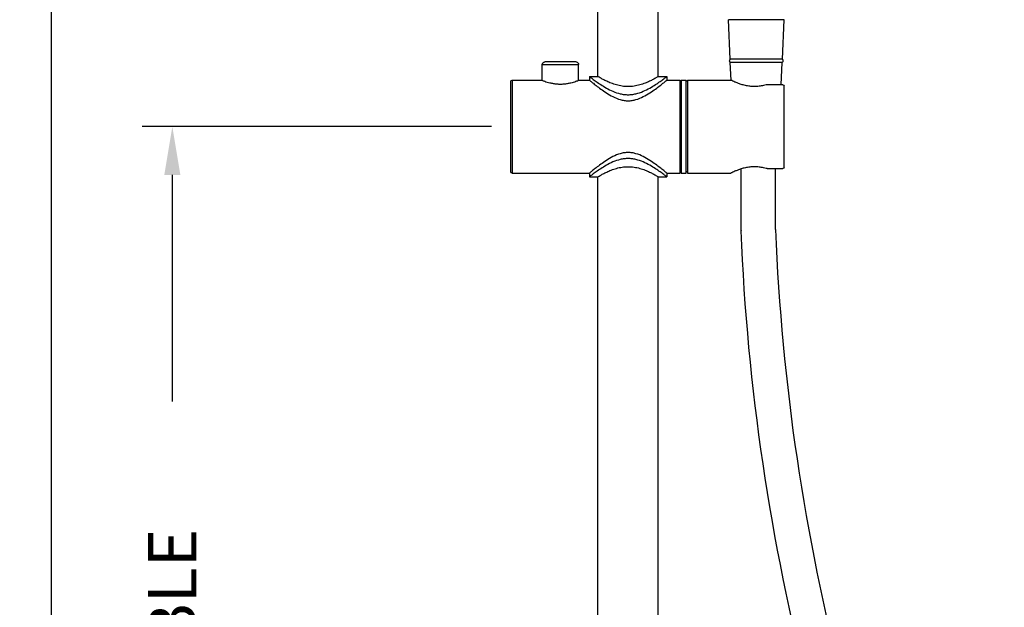
# Model space of a CAD drawing. Units: millimetres. Extents: x 145 to 1468, y 153 to 1704.
# Drawn here: x 145 to 552, y 661 to 904 of the extents above; entities that cross this region are included whole.
import ezdxf

# ---------------------------------------------------------------- set-up
doc = ezdxf.new("R2010")
doc.units = ezdxf.units.MM
doc.header["$LTSCALE"] = 0.5
doc.styles.add('BLAIR ITC', font='txt', dxfattribs={"height": 20})
doc.dimstyles.new('BLAIR ITC', dxfattribs={"dimtxt": 20, "dimasz": 20, "dimexe": 12.5, "dimexo": 8, "dimgap": 7.5, "dimtad": 0, "dimdec": 0, "dimdsep": 46, "dimtxsty": 'BLAIR ITC', "dimcen": 0.09, "dimclrd": 8, "dimclre": 8, "dimclrt": 256, "dimadec": 0, "dimazin": 0, "dimtfac": 1, "dimtdec": 0, "dimtmove": 0, "dimatfit": 3, "dimfxl": 1, "dimtfill": 1, "dimtolj": 1, "dimtzin": 0, "dimarcsym": 0})

# ---------------------------------------------------------------- blocks, each defined once
blk = doc.blocks.new('*D26')
at = {"color": 8, "lineweight": -2, "transparency": 16777216}
for p, q in [((340.3, 859.8), (195.8, 859.8)), ((208.3, 839.8), (208.3, 746.08)), ((208.3, 379.6), (208.3, 473.32)), ((250.3, 359.6), (195.8, 359.6))]:
    blk.add_line(p, q, dxfattribs=at)
at = {"color": 8, "transparency": 16777216}
for points in [[(204.97, 839.8), (211.64, 839.8), (208.3, 859.8)], [(204.97, 379.6), (211.64, 379.6), (208.3, 359.6)]]:
    blk.add_solid(points, dxfattribs=at)
at = {"layer": 'Defpoints', "color": 0, "transparency": 16777216}
for p in [(208.3, 859.8), (348.3, 859.8), (258.3, 359.6)]:
    blk.add_point(p, dxfattribs=at)
at = {"lineweight": 30, "transparency": 16777216, "insert": (208.3, 609.7), "char_height": 20, "attachment_point": 5, "rotation": 90, "style": 'BLAIR ITC', "bg_fill": 3, "box_fill_scale": 1.1, "bg_fill_color": 256, "bg_fill_true_color": 13158600, "bg_fill_transparency": 0}
blk.add_mtext('\\A1;ADJUSTABLE', dxfattribs=at)
blk = doc.blocks.new('*D31')
at = {"color": 8, "lineweight": -2, "transparency": 16777216}
for p, q in [((388.8, 1611.35), (145.8, 1611.35)), ((158.3, 1591.35), (158.3, 1016.25)), ((158.3, 346.6), (158.3, 921.7)), ((390.47, 326.6), (145.8, 326.6))]:
    blk.add_line(p, q, dxfattribs=at)
at = {"color": 8, "transparency": 16777216}
for points in [[(154.97, 1591.35), (161.64, 1591.35), (158.3, 1611.35)], [(154.97, 346.6), (161.64, 346.6), (158.3, 326.6)]]:
    blk.add_solid(points, dxfattribs=at)
at = {"layer": 'Defpoints', "color": 0, "transparency": 16777216}
for p in [(396.8, 1611.35), (158.3, 326.6), (398.47, 326.6)]:
    blk.add_point(p, dxfattribs=at)
at = {"lineweight": 30, "transparency": 16777216, "insert": (158.3, 968.97), "char_height": 20, "attachment_point": 5, "rotation": 90, "style": 'BLAIR ITC', "bg_fill": 3, "box_fill_scale": 1.1, "bg_fill_color": 256, "bg_fill_true_color": 13158600, "bg_fill_transparency": 0}
blk.add_mtext('\\A1;1285', dxfattribs=at)

msp = doc.modelspace()

# ---------------------------------------------------------------- linework, layer by layer
at = {"lineweight": 30, "extrusion": (0, 1, -2.22045e-16)}
for p, q in [((384.3, 880.55), (384.3, 1139.35)), ((409.3, 880.55), (409.3, 1065.2)), ((461.3, 904.05), (438.3, 904.05)), ((439.01, 887.66), (438.3, 904.05)), ((460.59, 887.66), (461.3, 904.05)), ((361.3, 885.55), (376.3, 885.55)), ((361.3, 878.95), (361.3, 885.55)), ((375.3, 886.55), (362.3, 886.55)), ((376.3, 878.95), (376.3, 885.55)), ((460.59, 887.66), (439.01, 887.66)), ((460.54, 886.37), (439.07, 886.37)), ((439.39, 879), (439.07, 886.37)), ((460.14, 877.13), (460.54, 886.37)), ((380.8, 880.55), (380.8, 879.05)), ((380.8, 880.55), (384.3, 880.55)), ((409.3, 880.55), (412.8, 880.55)), ((412.8, 880.55), (412.8, 879.05)), ((348.3, 841.05), (348.3, 878.55)), ((348.8, 879.05), (348.8, 840.55)), ((348.8, 879.05), (361.05, 879.05)), ((376.55, 879.05), (380.8, 879.05)), ((412.8, 879.05), (418.3, 879.05)), ((418.3, 840.55), (418.3, 879.05)), ((418.8, 878.55), (418.3, 878.55)), ((418.8, 879.05), (418.8, 840.55)), ((418.8, 879.05), (420.8, 879.05)), ((420.8, 840.55), (420.8, 879.05)), ((421.3, 878.55), (420.8, 878.55)), ((421.3, 879.05), (421.3, 840.55)), ((421.3, 879.05), (439.3, 879.05)), ((460.8, 877.13), (456.03, 877.13)), ((461.3, 842.96), (461.3, 876.63)), ((348.8, 840.55), (380.8, 840.55)), ((380.8, 840.55), (380.8, 839.05)), ((380.8, 839.05), (384.3, 839.05)), ((384.3, 401.35), (384.3, 839.05)), ((409.3, 839.05), (412.8, 839.05)), ((409.3, 401.35), (409.3, 839.05)), ((412.8, 840.55), (418.3, 840.55)), ((412.8, 840.55), (412.8, 839.05)), ((418.8, 841.05), (418.3, 841.05)), ((418.8, 840.55), (420.8, 840.55)), ((421.3, 841.05), (420.8, 841.05)), ((421.3, 840.55), (439.3, 840.55)), ((443.54, 816.9), (443.54, 842.31)), ((454.25, 842.46), (460.8, 842.46)), ((457.74, 817.19), (457.74, 842.46)), ((443.54, 816.9), (443.55, 816.75))]:
    msp.add_line(p, q, dxfattribs=at)
at = {"lineweight": 30, "extrusion": (0, -2.22045e-16, -1)}
for centre, radius, start, end in [((-362.3, 885.55), 1, 360, 90), ((-375.3, 885.55), 1, 90, 180), ((-439.8, 887.05), 1, 317.2142, 37.8232), ((-459.8, 887.05), 1, 142.1768, 222.7858), ((-348.8, 878.55), 0.5, 0, 90), ((-460.8, 876.63), 0.5, 90, 180), ((-460.8, 842.96), 0.5, 180, 270), ((-348.8, 841.05), 0.5, 270, 0), ((-1351.62, 853.41), 908.81, 333.29376, 357.68851)]:
    msp.add_arc(centre, radius, start, end, dxfattribs=at)
at = {"lineweight": 30}
msp.add_arc((1351.64, 853.41), 894.63, 182.32019, 206.69824, dxfattribs=at)
for points, knots in [([(380.8, 880.55), (380.8, 880.55), (380.83, 880.53), (380.94, 880.44), (381.02, 880.38), (381.34, 880.14), (381.66, 879.89), (382.49, 879.27), (383.01, 878.89), (384.16, 878.07), (384.81, 877.63), (386.18, 876.74), (386.96, 876.25), (388.66, 875.3), (389.58, 874.83), (391.52, 874), (392.54, 873.64), (394.11, 873.27), (394.65, 873.17), (395.72, 873.04), (396.26, 873.01), (396.8, 873.01)], [76.925953, 76.925953, 76.925953, 76.925953, 78.50847, 78.50847, 80.090986, 80.090986, 83.256019, 83.256019, 86.421052, 86.421052, 89.586084, 89.586084, 92.831548, 92.831548, 96.077011, 96.077011, 99.322474, 99.322474, 100.945206, 100.945206, 102.567937, 102.567937, 102.567937, 102.567937]), ([(396.8, 876.36), (396.4, 876.36), (395.99, 876.37), (395.16, 876.43), (394.75, 876.48), (393.53, 876.66), (392.72, 876.84), (391.19, 877.27), (390.47, 877.52), (389.12, 878.04), (388.51, 878.31), (387.42, 878.82), (386.91, 879.08), (386, 879.57), (385.6, 879.79), (384.96, 880.16), (384.71, 880.3), (384.38, 880.5), (384.3, 880.55), (384.3, 880.55)], [0, 0, 0, 0, 1.218788, 1.218788, 2.437577, 2.437577, 4.875154, 4.875154, 7.312731, 7.312731, 9.750307, 9.750307, 12.171844, 12.171844, 14.59338, 14.59338, 17.014916, 17.014916, 19.436452, 19.436452, 19.436452, 19.436452]), ([(396.8, 873.01), (397.34, 873.01), (397.88, 873.04), (398.96, 873.17), (399.49, 873.27), (401.07, 873.64), (402.09, 874), (404.02, 874.83), (404.94, 875.3), (406.64, 876.25), (407.42, 876.74), (408.79, 877.63), (409.44, 878.07), (410.6, 878.89), (411.11, 879.27), (411.94, 879.89), (412.27, 880.14), (412.59, 880.38), (412.67, 880.44), (412.78, 880.53), (412.8, 880.55), (412.8, 880.55)], [0, 0, 0, 0, 1.622732, 1.622732, 3.245463, 3.245463, 6.490927, 6.490927, 9.73639, 9.73639, 12.981853, 12.981853, 16.146886, 16.146886, 19.311919, 19.311919, 22.476952, 22.476952, 24.059468, 24.059468, 25.641984, 25.641984, 25.641984, 25.641984]), ([(409.3, 880.55), (409.3, 880.55), (409.22, 880.5), (408.9, 880.3), (408.65, 880.16), (408, 879.79), (407.61, 879.57), (406.7, 879.08), (406.18, 878.82), (405.1, 878.31), (404.48, 878.04), (403.14, 877.52), (402.41, 877.27), (400.88, 876.84), (400.08, 876.66), (398.85, 876.48), (398.44, 876.43), (397.62, 876.37), (397.21, 876.36), (396.8, 876.36)], [58.309357, 58.309357, 58.309357, 58.309357, 60.730893, 60.730893, 63.152429, 63.152429, 65.573965, 65.573965, 67.995501, 67.995501, 70.433078, 70.433078, 72.870655, 72.870655, 75.308232, 75.308232, 76.52702, 76.52702, 77.745809, 77.745809, 77.745809, 77.745809]), ([(361.05, 879.05), (361.05, 879.05), (361.1, 879.03), (361.3, 878.95), (361.45, 878.89), (361.85, 878.74), (362.09, 878.65), (362.66, 878.45), (362.98, 878.35), (363.66, 878.15), (364.05, 878.04), (364.89, 877.84), (365.35, 877.75), (366.3, 877.59), (366.8, 877.52), (367.8, 877.44), (368.31, 877.42), (369.3, 877.42), (369.8, 877.44), (370.81, 877.52), (371.31, 877.59), (372.26, 877.75), (372.72, 877.84), (373.56, 878.04), (373.94, 878.15), (374.62, 878.35), (374.94, 878.45), (375.51, 878.65), (375.76, 878.74), (376.15, 878.89), (376.31, 878.95), (376.5, 879.03), (376.55, 879.05), (376.55, 879.05)], [11.824365, 11.824365, 11.824365, 11.824365, 13.301641, 13.301641, 14.778918, 14.778918, 16.256194, 16.256194, 17.73347, 17.73347, 19.212285, 19.212285, 20.6911, 20.6911, 22.169915, 22.169915, 23.64873, 23.64873, 25.127545, 25.127545, 26.60636, 26.60636, 28.085175, 28.085175, 29.56399, 29.56399, 31.041266, 31.041266, 32.518542, 32.518542, 33.995819, 33.995819, 35.473095, 35.473095, 35.473095, 35.473095]), ([(380.8, 879.05), (380.8, 879.05), (380.83, 879.02), (380.94, 878.93), (381.02, 878.87), (381.35, 878.6), (381.67, 878.33), (382.51, 877.65), (383.02, 877.24), (384.18, 876.34), (384.82, 875.86), (386.19, 874.86), (386.97, 874.32), (388.66, 873.23), (389.57, 872.69), (391.5, 871.71), (392.51, 871.29), (394.08, 870.83), (394.61, 870.71), (395.7, 870.54), (396.25, 870.5), (396.8, 870.5)], [78.285842, 78.285842, 78.285842, 78.285842, 79.883573, 79.883573, 81.481304, 81.481304, 84.676766, 84.676766, 87.872227, 87.872227, 91.067689, 91.067689, 94.396048, 94.396048, 97.724406, 97.724406, 101.052764, 101.052764, 102.716944, 102.716944, 104.381123, 104.381123, 104.381123, 104.381123]), ([(396.8, 870.5), (397.36, 870.5), (397.91, 870.54), (398.99, 870.71), (399.52, 870.83), (401.1, 871.29), (402.11, 871.71), (404.03, 872.69), (404.94, 873.23), (406.64, 874.32), (407.42, 874.86), (408.79, 875.86), (409.43, 876.34), (410.58, 877.24), (411.1, 877.65), (411.93, 878.33), (412.26, 878.6), (412.59, 878.87), (412.67, 878.93), (412.78, 879.02), (412.8, 879.05), (412.8, 879.05)], [0, 0, 0, 0, 1.664179, 1.664179, 3.328358, 3.328358, 6.656717, 6.656717, 9.985075, 9.985075, 13.313434, 13.313434, 16.508895, 16.508895, 19.704357, 19.704357, 22.899819, 22.899819, 24.49755, 24.49755, 26.095281, 26.095281, 26.095281, 26.095281]), ([(453.88, 877.08), (453.54, 876.99), (453.18, 876.9), (452.22, 876.68), (451.59, 876.57), (450.32, 876.43), (449.68, 876.39), (448.43, 876.39), (447.78, 876.43), (446.51, 876.57), (445.89, 876.68), (444.69, 876.95), (444.12, 877.1), (443.07, 877.43), (442.59, 877.6), (441.73, 877.93), (441.33, 878.1), (440.62, 878.41), (440.31, 878.55), (439.81, 878.79), (439.62, 878.89), (439.36, 879.01), (439.3, 879.05), (439.3, 879.05)], [-34.908417, -34.908417, -34.908417, -34.908417, -33.75617, -33.75617, -31.878413, -31.878413, -30.000657, -30.000657, -28.122901, -28.122901, -26.245144, -26.245144, -24.367388, -24.367388, -22.489632, -22.489632, -20.617306, -20.617306, -18.74498, -18.74498, -16.872654, -16.872654, -15.000329, -15.000329, -15.000329, -15.000329]), ([(456.03, 877.13), (454.15, 877.13), (454.05, 877.12), (453.92, 877.09), (453.9, 877.09), (453.88, 877.08)], [3.3075828, 3.3075828, 3.3075828, 3.3075828, 3.6501052, 3.6501052, 3.7136416, 3.7136416, 3.7136416, 3.7136416]), ([(396.8, 849.09), (396.25, 849.09), (395.7, 849.05), (394.61, 848.88), (394.08, 848.76), (392.51, 848.31), (391.5, 847.88), (389.57, 846.91), (388.66, 846.36), (386.97, 845.27), (386.19, 844.73), (384.82, 843.73), (384.18, 843.25), (383.02, 842.35), (382.51, 841.94), (381.67, 841.26), (381.35, 840.99), (381.02, 840.73), (380.94, 840.66), (380.83, 840.57), (380.8, 840.55), (380.8, 840.55)], [0, 0, 0, 0, 1.664179, 1.664179, 3.328358, 3.328358, 6.656717, 6.656717, 9.985075, 9.985075, 13.313434, 13.313434, 16.508895, 16.508895, 19.704357, 19.704357, 22.899819, 22.899819, 24.49755, 24.49755, 26.095281, 26.095281, 26.095281, 26.095281]), ([(412.8, 840.55), (412.8, 840.55), (412.78, 840.57), (412.67, 840.66), (412.59, 840.73), (412.26, 840.99), (411.93, 841.26), (411.1, 841.94), (410.58, 842.35), (409.43, 843.25), (408.79, 843.73), (407.42, 844.73), (406.64, 845.27), (404.94, 846.36), (404.03, 846.91), (402.11, 847.88), (401.1, 848.31), (399.52, 848.76), (398.99, 848.88), (397.91, 849.05), (397.36, 849.09), (396.8, 849.09)], [78.285842, 78.285842, 78.285842, 78.285842, 79.883573, 79.883573, 81.481304, 81.481304, 84.676766, 84.676766, 87.872227, 87.872227, 91.067689, 91.067689, 94.396048, 94.396048, 97.724406, 97.724406, 101.052764, 101.052764, 102.716944, 102.716944, 104.381123, 104.381123, 104.381123, 104.381123]), ([(396.8, 846.58), (396.26, 846.58), (395.72, 846.55), (394.65, 846.42), (394.11, 846.32), (392.54, 845.95), (391.52, 845.59), (389.58, 844.76), (388.66, 844.29), (386.96, 843.34), (386.18, 842.85), (384.81, 841.96), (384.16, 841.52), (383.01, 840.7), (382.49, 840.32), (381.66, 839.7), (381.34, 839.46), (381.02, 839.21), (380.94, 839.15), (380.83, 839.07), (380.8, 839.05), (380.8, 839.05)], [0, 0, 0, 0, 1.622732, 1.622732, 3.245463, 3.245463, 6.490927, 6.490927, 9.73639, 9.73639, 12.981853, 12.981853, 16.146886, 16.146886, 19.311919, 19.311919, 22.476952, 22.476952, 24.059468, 24.059468, 25.641984, 25.641984, 25.641984, 25.641984]), ([(384.3, 839.05), (384.3, 839.05), (384.38, 839.09), (384.71, 839.29), (384.96, 839.43), (385.6, 839.8), (386, 840.03), (386.91, 840.51), (387.42, 840.77), (388.51, 841.28), (389.12, 841.55), (390.47, 842.07), (391.19, 842.33), (392.72, 842.75), (393.53, 842.93), (394.75, 843.11), (395.16, 843.16), (395.99, 843.22), (396.4, 843.23), (396.8, 843.23)], [58.309357, 58.309357, 58.309357, 58.309357, 60.730893, 60.730893, 63.152429, 63.152429, 65.573965, 65.573965, 67.995501, 67.995501, 70.433078, 70.433078, 72.870655, 72.870655, 75.308232, 75.308232, 76.52702, 76.52702, 77.745809, 77.745809, 77.745809, 77.745809]), ([(412.8, 839.05), (412.8, 839.05), (412.78, 839.07), (412.67, 839.15), (412.59, 839.21), (412.27, 839.46), (411.94, 839.7), (411.11, 840.32), (410.6, 840.7), (409.44, 841.52), (408.79, 841.96), (407.42, 842.85), (406.64, 843.34), (404.94, 844.29), (404.02, 844.76), (402.09, 845.59), (401.07, 845.95), (399.49, 846.32), (398.96, 846.42), (397.88, 846.55), (397.34, 846.58), (396.8, 846.58)], [76.925953, 76.925953, 76.925953, 76.925953, 78.50847, 78.50847, 80.090986, 80.090986, 83.256019, 83.256019, 86.421052, 86.421052, 89.586084, 89.586084, 92.831548, 92.831548, 96.077011, 96.077011, 99.322474, 99.322474, 100.945206, 100.945206, 102.567937, 102.567937, 102.567937, 102.567937]), ([(396.8, 843.23), (397.21, 843.23), (397.62, 843.22), (398.44, 843.16), (398.85, 843.11), (400.08, 842.93), (400.88, 842.75), (402.41, 842.33), (403.14, 842.07), (404.48, 841.55), (405.1, 841.28), (406.18, 840.77), (406.7, 840.51), (407.61, 840.03), (408, 839.8), (408.65, 839.43), (408.9, 839.29), (409.22, 839.09), (409.3, 839.05), (409.3, 839.05)], [0, 0, 0, 0, 1.218788, 1.218788, 2.437577, 2.437577, 4.875154, 4.875154, 7.312731, 7.312731, 9.750307, 9.750307, 12.171844, 12.171844, 14.59338, 14.59338, 17.014916, 17.014916, 19.436452, 19.436452, 19.436452, 19.436452]), ([(453.88, 842.51), (453.54, 842.6), (453.18, 842.7), (452.22, 842.91), (451.59, 843.02), (450.32, 843.16), (449.68, 843.2), (448.43, 843.2), (447.78, 843.16), (446.51, 843.02), (445.89, 842.91), (444.69, 842.64), (444.12, 842.49), (443.07, 842.16), (442.59, 841.99), (441.73, 841.66), (441.33, 841.49), (440.62, 841.18), (440.31, 841.04), (439.81, 840.8), (439.62, 840.7), (439.36, 840.58), (439.3, 840.55), (439.3, 840.55)], [-34.908417, -34.908417, -34.908417, -34.908417, -33.75617, -33.75617, -31.878413, -31.878413, -30.000657, -30.000657, -28.122901, -28.122901, -26.245144, -26.245144, -24.367388, -24.367388, -22.489632, -22.489632, -20.617306, -20.617306, -18.74498, -18.74498, -16.872654, -16.872654, -15.000329, -15.000329, -15.000329, -15.000329]), ([(454.25, 842.46), (454.15, 842.46), (454.05, 842.47), (453.92, 842.5), (453.9, 842.5), (453.88, 842.51)], [3.3075828, 3.3075828, 3.3075828, 3.3075828, 3.6501052, 3.6501052, 3.7136416, 3.7136416, 3.7136416, 3.7136416])]:
    msp.add_open_spline(points, degree=3, knots=knots, dxfattribs=at)

# ---------------------------------------------------------------- next in the draw order: dimensions: what is measured, and where the dimension line sits
dim = msp.add_linear_dim(base=(208.3, 859.8), p1=(258.3, 359.6), p2=(348.3, 859.8), angle=90, text='ADJUSTABLE', dimstyle='BLAIR ITC', dxfattribs=at)
dim.commit()
dim.dimension.update_dxf_attribs({"geometry": '*D26', "text_midpoint": (208.3, 609.7)})

# ---------------------------------------------------------------- next in the draw order: dimensions: what is measured, and where the dimension line sits
dim = msp.add_linear_dim(base=(158.3, 326.6), p1=(396.8, 1611.35), p2=(398.47, 326.6), angle=90, dimstyle='BLAIR ITC', dxfattribs=at)
dim.commit()
dim.dimension.update_dxf_attribs({"geometry": '*D31', "text_midpoint": (158.3, 968.97)})

doc.saveas('drawing.dxf')
